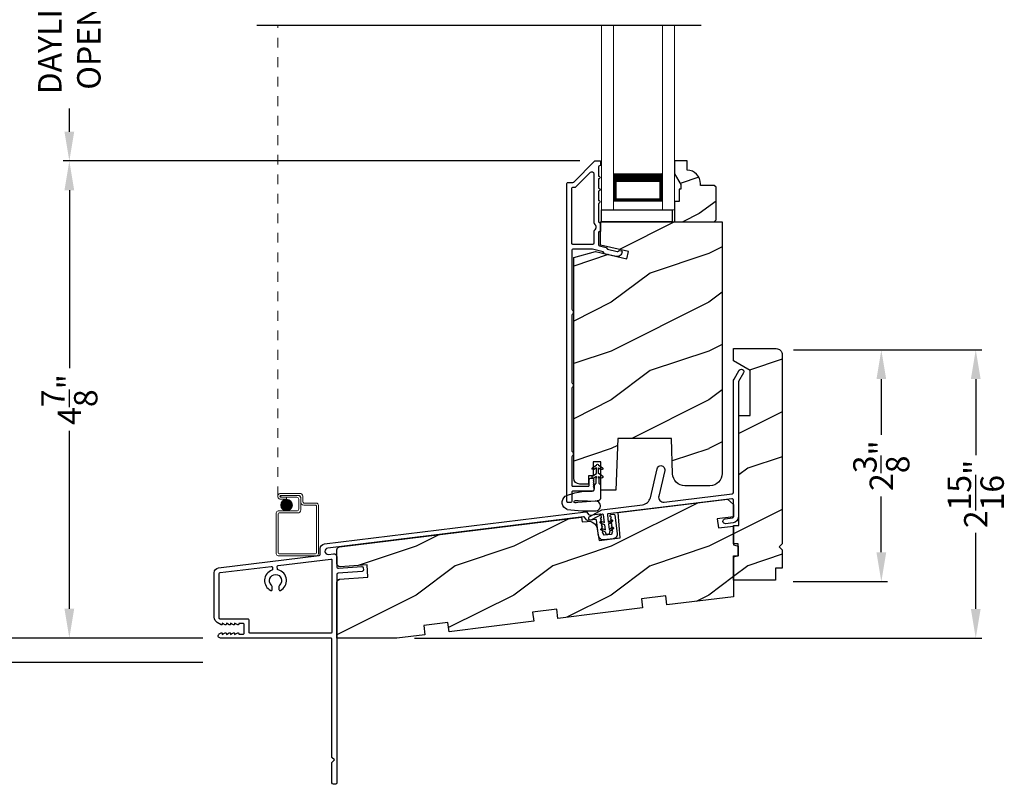
# Model space of a CAD drawing. Extents: x 0 to 68, y 0 to 44.
# Drawn here: x 5.8 to 15.9, y 17.6 to 25.4 of the extents above; entities that cross this region are included whole.
import ezdxf

# ---------------------------------------------------------------- set-up
doc = ezdxf.new("R2010")
doc.units = 0
doc.header["$LTSCALE"] = 2
doc.header["$MEASUREMENT"] = 0
doc.header["$PDMODE"] = 3
doc.linetypes.add('HIDDEN', pattern=[0.075, 0.05, -0.025])
doc.layers.get('0').update_dxf_attribs({"linetype": 'CONTINUOUS'})
doc.layers.get('DEFPOINTS').update_dxf_attribs({"color": 3, "linetype": 'CONTINUOUS'})
doc.layers.add('Dim', color=7, linetype='CONTINUOUS')
doc.styles.get("Standard").update_dxf_attribs({"font": 'arial.ttf'})
doc.dimstyles.get("Standard").update_dxf_attribs({"dimtxt": 0.24, "dimasz": 0.3, "dimexe": 0.0625, "dimexo": 0.18, "dimgap": 0.09, "dimtad": 0, "dimdec": 4, "dimzin": 0, "dimdsep": 46, "dimlunit": 4, "dimtxsty": 'STANDARD', "dimcen": 0, "dimadec": 5, "dimazin": 0, "dimtfac": 1, "dimtdec": 4, "dimtofl": 0, "dimtmove": 0, "dimatfit": 3, "dimfxl": 1, "dimtolj": 1, "dimtzin": 0, "dimarcsym": 0})
pattern_1 = [(216.8699, (34.2806, -39.18437), (2.9999999, 2.0000001), [0.5, -4.5]), (206.5651, (34.8806, -39.48437), (-0.9999992, -1.0000013), [1.118034, -1.118034]), (198.4349, (34.8806, -39.98437), (-2.0000004, -0.9999984), [0.632456, -2.529822])]

# ---------------------------------------------------------------- blocks, each defined once
blk = doc.blocks.new('A$C266E069F')
at = {"lineweight": 0}
for p, q in [((0, 0), (0, 1.888)), ((0.125, 0), (0.125, 1.888)), ((0.625, 0), (0.625, 1.888)), ((0.75, 0), (0.75, 1.888)), ((0.623, 0.375), (0.623, 0.089)), ((0.623, 0.089), (0.125, 0.089)), ((0.625, 0), (0.75, 0))]:
    blk.add_line(p, q, dxfattribs=at)
for points, const_width in [([(0.623, 0.33), (0.125, 0.33)], 0.09), ([(0.14, 0.089), (0.14, 0.33)], 0.03), ([(0.608, 0.089), (0.608, 0.33)], 0.03), ([(0.608, 0.104), (0.14, 0.104)], 0.03)]:
    blk.add_lwpolyline(points, dxfattribs=dict(at, const_width=const_width))
blk = doc.blocks.new('A$C377F4E05')
at = {"lineweight": 0}
h = blk.add_hatch(color=0, dxfattribs=at)
edge = h.paths.add_edge_path()
edge.add_arc((0.141, 0.086), 0.0599, 0, 360)
at = {"linetype": 'HIDDEN', "lineweight": 0}
blk.add_line((0.051, 0.176), (0.051, 5), dxfattribs=at)
at = {"lineweight": 0}
for p, q in [((0.082, 0.206), (0.277, 0.206)), ((0.267, 0.186), (0.082, 0.186)), ((0.082, 0.186), (0.256, 0.186)), ((0.082, 0.166), (0.082, 0.186)), ((0.082, 0.166), (0.141, 0.166)), ((0.246, 0.166), (0.082, 0.166)), ((0.141, 0.146), (0.082, 0.146)), ((0.141, 0.166), (0.141, 0.146)), ((0.266, 0.046), (0.266, 0.146)), ((0.286, 0.156), (0.286, 0.036)), ((0.287, 0.116), (0.287, 0.166)), ((0.307, 0.176), (0.307, 0.126)), ((0.327, 0.106), (0.448, 0.106)), ((0.036, -0.413), (0.036, 0.006)), ((0.056, 0.026), (0.246, 0.026)), ((0.256, 0.006), (0.066, 0.006)), ((0.438, 0.086), (0.317, 0.086)), ((0.448, -0.403), (0.448, 0.076)), ((0.468, 0.086), (0.468, -0.413)), ((0.056, -0.004), (0.056, -0.403)), ((0.448, -0.433), (0.056, -0.433)), ((0.066, -0.413), (0.438, -0.413))]:
    blk.add_line(p, q, dxfattribs=at)
at = {"color": 0, "lineweight": 0}
blk.add_circle((0.141, 0.086), 0.0599, dxfattribs=at)
at = {"lineweight": 0}
for centre, radius, start, end in [((0.082, 0.176), 0.0301, 89.9994, 270.0006), ((0.277, 0.176), 0.03, 0.0019, 89.9993), ((0.082, 0.176), 0.0101, 90.0033, 269.9967), ((0.246, 0.146), 0.02, 0.0011, 89.9977), ((0.256, 0.156), 0.03, 0.0014, 89.9995), ((0.267, 0.166), 0.02, 0.0011, 89.9977), ((0.317, 0.116), 0.03, 179.9996, 269.9993), ((0.327, 0.126), 0.02, 180.0011, 269.9977), ((0.448, 0.086), 0.02, 0.0018, 89.997), ((0.056, 0.006), 0.02, 89.9962, 180.0013), ((0.066, -0.004), 0.01, 90.0085, 179.9932), ((0.246, 0.046), 0.02, 270.0023, 359.9989), ((0.256, 0.036), 0.03, 270.0005, 359.9986), ((0.438, 0.076), 0.01, 359.9968, 90.0024), ((0.066, -0.403), 0.01, 180.0068, 269.9915), ((0.438, -0.403), 0.01, 270.0091, 359.9918), ((0.056, -0.413), 0.02, 179.9987, 270.0038), ((0.448, -0.413), 0.02, 269.9973, 0.0006)]:
    blk.add_arc(centre, radius, start, end, dxfattribs=at)
blk = doc.blocks.new('*D419')
at = {"layer": 'DEFPOINTS', "color": 0, "transparency": 16777216}
for p in [(6.327, 23.966), (11.74, 23.966), (7.876, 19.076)]:
    blk.add_point(p, dxfattribs=at)
at = {"layer": 'Dim', "color": 0, "lineweight": -2, "transparency": 16777216}
for p, q in [((11.56, 23.966), (6.265, 23.966)), ((6.327, 23.666), (6.327, 21.841)), ((6.327, 19.376), (6.327, 21.201)), ((7.696, 19.076), (6.265, 19.076))]:
    blk.add_line(p, q, dxfattribs=at)
at = {"layer": 'Dim', "color": 0, "transparency": 16777216}
for points in [[(6.277, 23.666), (6.377, 23.666), (6.327, 23.966)], [(6.277, 19.376), (6.377, 19.376), (6.327, 19.076)]]:
    blk.add_solid(points, dxfattribs=at)
at = {"layer": 'Dim', "color": 0, "transparency": 16777216, "insert": (6.327, 21.521), "char_height": 0.24, "attachment_point": 5, "rotation": 90}
blk.add_mtext('\\A1;4{\\H1x;\\S7/8;}"', dxfattribs=at)
blk = doc.blocks.new('*D420')
at = {"layer": 'DEFPOINTS', "color": 0, "transparency": 16777216}
for p in [(6.327, 26.864), (9.429, 26.864), (11.74, 23.966)]:
    blk.add_point(p, dxfattribs=at)
at = {"layer": 'Dim', "color": 0, "lineweight": -2, "transparency": 16777216}
for p, q in [((9.249, 26.864), (6.265, 26.864)), ((6.327, 26.564), (6.327, 26.327)), ((6.327, 24.266), (6.327, 24.503)), ((11.56, 23.966), (6.265, 23.966))]:
    blk.add_line(p, q, dxfattribs=at)
at = {"layer": 'Dim', "color": 0, "transparency": 16777216}
for points in [[(6.277, 26.564), (6.377, 26.564), (6.327, 26.864)], [(6.277, 24.266), (6.377, 24.266), (6.327, 23.966)]]:
    blk.add_solid(points, dxfattribs=at)
at = {"layer": 'Dim', "color": 0, "transparency": 16777216, "insert": (6.327, 25.415), "char_height": 0.24, "attachment_point": 5, "rotation": 90}
blk.add_mtext('\\A1;DAYLIGHT\\POPENING', dxfattribs=at)
blk = doc.blocks.new('*D376')
at = {"layer": 'DEFPOINTS', "color": 0, "transparency": 16777216}
for p in [(13.569, 22.03), (15.618, 22.03), (9.684, 19.075)]:
    blk.add_point(p, dxfattribs=at)
at = {"layer": 'Dim', "color": 0, "lineweight": -2, "transparency": 16777216}
for p, q in [((13.749, 22.03), (15.681, 22.03)), ((15.618, 21.73), (15.618, 20.952)), ((15.618, 19.375), (15.618, 20.153)), ((9.864, 19.075), (15.681, 19.075))]:
    blk.add_line(p, q, dxfattribs=at)
at = {"layer": 'Dim', "color": 0, "transparency": 16777216}
for points in [[(15.568, 21.73), (15.668, 21.73), (15.618, 22.03)], [(15.568, 19.375), (15.668, 19.375), (15.618, 19.075)]]:
    blk.add_solid(points, dxfattribs=at)
at = {"layer": 'Dim', "color": 0, "transparency": 16777216, "insert": (15.618, 20.553), "char_height": 0.24, "attachment_point": 5, "rotation": 90}
blk.add_mtext('\\A1;2{\\H1x;\\S15/16;}"', dxfattribs=at)
blk = doc.blocks.new('*D377')
at = {"layer": 'DEFPOINTS', "color": 0, "transparency": 16777216}
for p in [(5.202, 35.056), (7.876, 35.056), (7.876, 19.076)]:
    blk.add_point(p, dxfattribs=at)
at = {"layer": 'Dim', "color": 0, "lineweight": -2, "transparency": 16777216}
for p, q in [((7.696, 35.056), (5.14, 35.056)), ((5.202, 34.756), (5.202, 28.806)), ((5.202, 19.376), (5.202, 25.326)), ((7.696, 19.076), (5.14, 19.076))]:
    blk.add_line(p, q, dxfattribs=at)
at = {"layer": 'Dim', "color": 0, "transparency": 16777216}
for points in [[(5.152, 34.756), (5.252, 34.756), (5.202, 35.056)], [(5.152, 19.376), (5.252, 19.376), (5.202, 19.076)]]:
    blk.add_solid(points, dxfattribs=at)
at = {"layer": 'Dim', "color": 0, "transparency": 16777216, "insert": (5.202, 27.066), "char_height": 0.24, "attachment_point": 5, "rotation": 90}
blk.add_mtext('\\A1;JAMB / UNIT HEIGHT', dxfattribs=at)
blk = doc.blocks.new('*D378')
at = {"layer": 'DEFPOINTS', "color": 0, "transparency": 16777216}
for p in [(7.876, 35.306), (4.077, 18.826), (7.876, 18.826)]:
    blk.add_point(p, dxfattribs=at)
at = {"layer": 'Dim', "color": 0, "lineweight": -2, "transparency": 16777216}
for p, q in [((7.696, 35.306), (4.015, 35.306)), ((4.077, 35.006), (4.077, 29.762)), ((4.077, 19.126), (4.077, 25.368)), ((7.696, 18.826), (4.015, 18.826))]:
    blk.add_line(p, q, dxfattribs=at)
at = {"layer": 'Dim', "color": 0, "transparency": 16777216}
for points in [[(4.027, 35.006), (4.127, 35.006), (4.077, 35.306)], [(4.027, 19.126), (4.127, 19.126), (4.077, 18.826)]]:
    blk.add_solid(points, dxfattribs=at)
at = {"layer": 'Dim', "color": 0, "transparency": 16777216, "insert": (4.077, 27.565), "char_height": 0.24, "attachment_point": 5, "rotation": 90}
blk.add_mtext('\\A1;ROUGH OPENING HEIGHT', dxfattribs=at)
blk = doc.blocks.new('*D380')
at = {"layer": 'DEFPOINTS', "color": 0, "transparency": 16777216}
for p in [(13.569, 22.03), (13.567, 19.655), (14.65, 19.655)]:
    blk.add_point(p, dxfattribs=at)
at = {"layer": 'Dim', "color": 0, "lineweight": -2, "transparency": 16777216}
for p, q in [((13.749, 22.03), (14.712, 22.03)), ((14.65, 21.73), (14.65, 21.16)), ((14.65, 19.955), (14.65, 20.526)), ((13.747, 19.655), (14.712, 19.655))]:
    blk.add_line(p, q, dxfattribs=at)
at = {"layer": 'Dim', "color": 0, "transparency": 16777216}
for points in [[(14.6, 21.73), (14.7, 21.73), (14.65, 22.03)], [(14.6, 19.955), (14.7, 19.955), (14.65, 19.655)]]:
    blk.add_solid(points, dxfattribs=at)
at = {"layer": 'Dim', "color": 0, "transparency": 16777216, "insert": (14.65, 20.843), "char_height": 0.24, "attachment_point": 5, "rotation": 90}
blk.add_mtext('\\A1;2{\\H1x;\\S3/8;}"', dxfattribs=at)
blk = doc.blocks.new('A$C4B2351D0')
for p, q in [((0.359, 0.412), (0.382, 0.373)), ((0.286, 0.379), (0.334, 0.379)), ((0.334, 0.379), (0.334, 0.373)), ((0.334, 0.373), (0.353, 0.373)), ((0.353, 0.373), (0.337, 0.399)), ((0.382, 0.373), (0.44, 0.373)), ((0.44, 0.373), (0.424, 0.4))]:
    blk.add_line(p, q)
for points in [[(0.015, 0.053, 0.611107), (0.15, 0.032, 0.109178), (0.203, 0.307, -0.414214), (0.228, 0.332), (0.259, 0.332, 0.198912), (0.268, 0.336), (0.276, 0.344, -0.198912), (0.285, 0.348), (0.334, 0.348), (0.334, 0.354), (0.353, 0.354), (0.337, 0.327, 1), (0.359, 0.314), (0.382, 0.354), (0.44, 0.354), (0.424, 0.327, 1), (0.446, 0.314), (0.469, 0.354, 1), (0.469, 0.373), (0.446, 0.412)], [(0.015, 0.053, -0.042868), (0.001, 0.35, -1), (0.101, 0.339), (0.086, 0.16), (0.083, 0.143), (0.084, 0.134), (0.087, 0.125), (0.092, 0.123), (0.098, 0.123), (0.103, 0.126), (0.105, 0.139), (0.106, 0.164), (0.101, 0.359)], [(0.277, 0.382), (0.269, 0.391, 0.196834), (0.26, 0.394), (0.128, 0.394)]]:
    blk.add_lwpolyline(points, format="xyb")
for centre, radius, start, end in [((0.348, 0.406), 0.0125, 30, 210.0691), ((0.435, 0.406), 0.0125, 30, 210), ((0.135, 0.362), 0.0335, 102.1542, 184.0642), ((0.286, 0.391), 0.0125, 225.4584, 270.0412)]:
    blk.add_arc(centre, radius, start, end)
blk = doc.blocks.new('*D351')
at = {"layer": 'DEFPOINTS', "color": 0, "transparency": 16777216}
for p in [(7.876, 19.076), (5.202, 18.826), (7.876, 18.826)]:
    blk.add_point(p, dxfattribs=at)
at = {"layer": 'Dim', "color": 0, "lineweight": -2, "transparency": 16777216}
for p, q in [((5.202, 19.376), (5.202, 19.676)), ((7.696, 19.076), (5.14, 19.076)), ((7.696, 18.826), (5.14, 18.826)), ((5.202, 18.526), (5.202, 18.226))]:
    blk.add_line(p, q, dxfattribs=at)
at = {"layer": 'Dim', "color": 0, "transparency": 16777216}
for points in [[(5.152, 19.376), (5.252, 19.376), (5.202, 19.076)], [(5.152, 18.526), (5.252, 18.526), (5.202, 18.826)]]:
    blk.add_solid(points, dxfattribs=at)
at = {"layer": 'Dim', "color": 0, "transparency": 16777216, "insert": (5.202, 17.993), "char_height": 0.24, "attachment_point": 5, "rotation": 90}
blk.add_mtext('\\A1;{\\H1x;\\S1/4;}"', dxfattribs=at)

msp = doc.modelspace()

# ---------------------------------------------------------------- hatches: boundary and pattern name
h = msp.add_hatch()
h.set_pattern_fill('WOOD2', color=256, scale=0.75, style=0, pattern_type=2)
h.set_pattern_definition([(216.8699, (36.33293, -48.35019), (2.24999994, 1.5000001), [0.375, -3.375]), (206.5651, (36.78293, -48.5752), (-0.7499994, -0.750001), [0.8385255, -0.8385255]), (198.4349, (36.78293, -48.95019), (-1.5000003, -0.7499988), [0.474342, -1.8973665])])
edge = h.paths.add_edge_path()
edge.add_line((12.59371, 23.72409), (12.59371, 23.67709))
edge.add_line((12.59371, 23.67709), (12.57771, 23.67709))
edge.add_line((12.57771, 23.67709), (12.57771, 23.55209))
edge.add_line((12.57771, 23.55209), (12.53071, 23.55209))
edge.add_line((12.53071, 23.55209), (12.53071, 23.34109))
edge.add_line((12.53071, 23.34109), (12.93571, 23.34109))
edge.add_line((12.93571, 23.34109), (12.95571, 23.36109))
edge.add_line((12.95571, 23.36109), (12.95571, 23.69609))
edge.add_line((12.95571, 23.69609), (12.93571, 23.71609))
edge.add_line((12.93571, 23.71609), (12.79571, 23.71609))
edge.add_line((12.79571, 23.71609), (12.79571, 23.73218))
edge.add_arc((12.65571, 23.73218), 0.14, 0, 87.953284)
edge.add_line((12.66071, 23.87209), (12.66071, 23.96609))
edge.add_line((12.66071, 23.96609), (12.53071, 23.96609))
edge.add_line((12.53071, 23.96609), (12.53071, 23.83321))
edge.add_line((12.53071, 23.83321), (12.59371, 23.72409))
h = msp.add_hatch()
h.set_pattern_fill('WOOD2', color=256, style=0, pattern_type=2)
h.set_pattern_definition(pattern_1)
edge = h.paths.add_edge_path()
edge.add_line((13.01871, 23.34109), (13.01871, 20.76296))
edge.add_arc((12.89371, 20.76296), 0.125, 270.000057, 359.99966, ccw=False)
edge.add_line((12.89371, 20.63796), (12.63534, 20.63796))
edge.add_arc((12.63534, 20.76296), 0.125, 182.000332, 269.999497, ccw=False)
edge.add_line((12.51041, 20.7586), (12.49771, 21.12234))
edge.add_line((12.49771, 21.12234), (11.94771, 21.12234))
edge.add_line((11.94771, 21.12234), (11.92916, 20.59109))
edge.add_line((11.92916, 20.59109), (11.77371, 20.59109))
edge.add_line((11.77371, 20.59109), (11.77371, 20.88359))
edge.add_line((11.77371, 20.88359), (11.69559, 20.88359))
edge.add_line((11.69559, 20.88359), (11.69559, 20.73859))
edge.add_line((11.69559, 20.73859), (11.64671, 20.73859))
edge.add_line((11.64671, 20.73859), (11.64671, 20.65359))
edge.add_line((11.64671, 20.65359), (11.55921, 20.65359))
edge.add_arc((11.55921, 20.71609), 0.0625, 180.000066, 269.999581, ccw=False)
edge.add_line((11.49671, 20.71609), (11.49671, 22.9771))
edge.add_line((11.49671, 22.9771), (11.71871, 23.03659))
edge.add_line((11.71871, 23.03659), (12.04046, 22.96231))
edge.add_line((12.04046, 22.96231), (12.05804, 23.03843))
edge.add_line((12.05804, 23.03843), (11.77271, 23.1043))
edge.add_line((11.77271, 23.1043), (11.77271, 23.34109))
edge.add_line((11.77271, 23.34109), (13.01871, 23.34109))
h = msp.add_hatch()
h.set_pattern_fill('WOOD2', color=256, style=0, pattern_type=2)
h.set_pattern_definition(pattern_1)
edge = h.paths.add_edge_path()
edge.add_line((13.56463, 19.79288), (13.56463, 19.66788))
edge.add_line((13.56463, 19.66788), (13.13463, 19.66788))
edge.add_line((13.13463, 19.66788), (13.13463, 19.91788))
edge.add_line((13.13463, 19.91788), (13.18151, 19.91788))
edge.add_line((13.18151, 19.91788), (13.18151, 20.04288))
edge.add_line((13.18151, 20.04288), (13.13463, 20.04288))
edge.add_line((13.13463, 20.04288), (13.13463, 20.23038))
edge.add_line((13.13463, 20.23038), (13.18963, 20.23038))
edge.add_line((13.18963, 20.23038), (13.18963, 21.35588))
edge.add_line((13.18963, 21.35588), (13.30663, 21.35588))
edge.add_line((13.30663, 21.35588), (13.30663, 21.81857))
edge.add_line((13.30663, 21.81857), (13.13463, 21.91788))
edge.add_line((13.13463, 21.91788), (13.13463, 22.04288))
edge.add_line((13.13463, 22.04288), (13.57213, 22.04288))
edge.add_arc((13.57214, 21.98038), 0.0625, -0.000617, 90.001424, ccw=False)
edge.add_line((13.63463, 21.98038), (13.63463, 20.04288))
edge.add_line((13.63463, 20.04288), (13.60338, 20.01163))
edge.add_line((13.60338, 20.01163), (13.63463, 19.98038))
edge.add_line((13.63463, 19.98038), (13.63463, 19.79288))
edge.add_line((13.63463, 19.79288), (13.56463, 19.79288))
h = msp.add_hatch()
h.set_pattern_fill('WOOD2', color=256, style=0, pattern_type=2)
h.set_pattern_definition(pattern_1)
edge = h.paths.add_edge_path()
edge.add_line((9.9704, 19.11055), (9.68361, 19.07534))
edge.add_line((9.68361, 19.07534), (9.06863, 19.07534))
edge.add_line((9.06863, 19.07534), (9.06863, 19.64962))
edge.add_arc((9.09988, 19.64962), 0.03125, 94.001086, 179.998898, ccw=False)
edge.add_line((9.0977, 19.6808), (9.38671, 19.701))
edge.add_line((9.38671, 19.701), (9.378, 19.8257))
edge.add_line((9.378, 19.8257), (9.10206, 19.80641))
edge.add_arc((9.09988, 19.83758), 0.03125, 179.99925, 274.000721, ccw=False)
edge.add_line((9.06863, 19.83758), (9.06863, 19.97969))
edge.add_arc((9.09988, 19.97969), 0.03125, 96.999662, 180.00179, ccw=False)
edge.add_line((9.09608, 20.0107), (11.5768, 20.3153))
edge.add_line((11.5768, 20.3153), (11.58289, 20.26567))
edge.add_line((11.58289, 20.26567), (11.63464, 20.27203))
edge.add_arc((11.64606, 20.17897), 0.09375, 8.999989, 96.999656, ccw=False)
edge.add_line((11.73866, 20.19364), (11.75737, 20.07552))
edge.add_line((11.75737, 20.07552), (11.97449, 20.10218))
edge.add_line((11.97449, 20.10218), (11.95181, 20.36134))
edge.add_line((11.95181, 20.36134), (13.07213, 20.4989))
edge.add_line((13.07213, 20.4989), (13.13463, 20.44389))
edge.add_line((13.13463, 20.44389), (13.13463, 20.31767))
edge.add_line((13.13463, 20.31767), (12.96812, 20.29722))
edge.add_line((12.96812, 20.29722), (12.97955, 20.20417))
edge.add_line((12.97955, 20.20417), (13.13463, 20.22322))
edge.add_line((13.13463, 20.22322), (13.13463, 20.03032))
edge.add_line((13.13463, 20.03032), (13.18151, 20.01776))
edge.add_line((13.18151, 20.01776), (13.18151, 19.91788))
edge.add_line((13.18151, 19.91788), (13.13463, 19.90532))
edge.add_line((13.13463, 19.90532), (13.13463, 19.49907))
edge.add_line((13.13463, 19.49907), (12.45176, 19.41522))
edge.add_line((12.45176, 19.41522), (12.44031, 19.50852))
edge.add_line((12.44031, 19.50852), (12.19217, 19.47805))
edge.add_line((12.19217, 19.47805), (12.20363, 19.38475))
edge.add_line((12.20363, 19.38475), (11.33515, 19.27812))
edge.add_line((11.33515, 19.27812), (11.32369, 19.37142))
edge.add_line((11.32369, 19.37142), (11.07556, 19.34095))
edge.add_line((11.07556, 19.34095), (11.08701, 19.24765))
edge.add_line((11.08701, 19.24765), (10.21853, 19.14102))
edge.add_line((10.21853, 19.14102), (10.20708, 19.23431))
edge.add_line((10.20708, 19.23431), (9.95894, 19.20385))
edge.add_line((9.95894, 19.20385), (9.9704, 19.11055))

# ---------------------------------------------------------------- linework, layer by layer
for points in [[(11.43771, 20.46633, -0.41426426), (11.42771, 20.47633), (11.42771, 23.73633, -0.4142435), (11.43771, 23.74633), (11.48943, 23.74633, 0.19880137), (11.4965, 23.74926), (11.71064, 23.9634, -0.19894277), (11.71771, 23.96633), (11.76271, 23.96633, -0.4142227), (11.77271, 23.95633), (11.77271, 23.92633, -0.41412448), (11.76271, 23.91633), (11.76171, 23.91633, 0.4142073), (11.75171, 23.90633), (11.75171, 23.81133, -1.00001237), (11.75171, 23.78133), (11.75171, 23.68633, -1.00000717), (11.75171, 23.65633), (11.75171, 23.56133, -1.00001237), (11.75171, 23.53133), (11.75171, 23.34533, 0.41426426), (11.76171, 23.33533), (11.76271, 23.33533, -0.41426426), (11.77271, 23.32533), (11.77271, 23.25158, -0.41424134), (11.76271, 23.24158), (11.76171, 23.24158, 0.41424134), (11.75171, 23.23158), (11.75171, 23.10614, 0.34920741), (11.75946, 23.0964), (11.83035, 23.08003), (11.84234, 23.06084), (11.94355, 23.03748, 0.35641104), (11.9549, 23.04307, -0.35633239), (11.96625, 23.04866), (11.98485, 23.04436, -0.36042132), (11.99259, 23.03422, -0.47013938), (11.93138, 22.98749), (11.81078, 23.01533), (11.79771, 23.03625), (11.68908, 23.06133), (11.48771, 23.06133, 0.4142073), (11.47771, 23.05133), (11.47771, 22.4457, 0.3419897), (11.48521, 22.43602, -0.34198625), (11.49271, 22.42633), (11.49271, 22.40633, -0.34201968), (11.48521, 22.39665, 0.34201019), (11.47771, 22.38697), (11.47771, 21.6957, 0.34198027), (11.48521, 21.68602, -0.34198027), (11.49271, 21.67633), (11.49271, 21.65633, -0.34201019), (11.48521, 21.64665, 0.34201369), (11.47771, 21.63697), (11.47771, 20.9932, 0.34198027), (11.48521, 20.98352, -0.34198027), (11.49271, 20.97383), (11.49271, 20.95383, -0.34204257), (11.48521, 20.94415, 0.34201369), (11.47771, 20.93447), (11.47771, 20.64138, 0.41417203), (11.48776, 20.63133), (11.64471, 20.63133, 0.4142073), (11.65471, 20.64133), (11.65471, 20.69632, -0.77686344), (11.70312, 20.69823), (11.69473, 20.68983), (11.70476, 20.6798), (11.69473, 20.66977), (11.70473, 20.65977), (11.69473, 20.64977), (11.70473, 20.63977), (11.69473, 20.62977), (11.70471, 20.61978), (11.70471, 20.59733, -0.41421765), (11.68871, 20.58133), (11.48771, 20.58133, 0.41424134), (11.47771, 20.57133), (11.47771, 20.47633, -0.4142073), (11.46771, 20.46633), (11.43771, 20.46633)], [(8.16863, 19.26088, 0.41425282), (8.15863, 19.27088), (7.87263, 19.27088, -0.41425282), (7.86263, 19.28088), (7.86263, 19.73656, -0.37885203), (7.87142, 19.74649), (8.39658, 19.81097, -0.42260623), (8.40775, 19.80198), (8.40962, 19.78203, -0.34350932), (8.40301, 19.77167, 0.66452915), (8.39124, 19.56457, 0.5545364), (8.40563, 19.57355), (8.40563, 19.60415, 0.21342271), (8.39897, 19.61906, -2.61803488), (8.4823, 19.61906, 0.2134391), (8.47563, 19.60415), (8.47563, 19.57355, 0.55454504), (8.49002, 19.56457, 0.70191029), (8.46727, 19.77494, -0.3198078), (8.45968, 19.78373), (8.45735, 19.80864, -0.4058221), (8.46608, 19.8195), (9.00742, 19.88597, -0.45038969), (9.01863, 19.87604), (9.01863, 19.13564, -0.41421845), (9.00863, 19.12565), (8.17863, 19.12565, -0.41419771), (8.16863, 19.13564), (8.16863, 19.26088)]]:
    msp.add_lwpolyline(points, format="xyb")
for points in [[(12.59371, 23.72409), (12.59371, 23.67709), (12.57771, 23.67709), (12.57771, 23.55209), (12.53071, 23.55209), (12.53071, 23.34109), (12.93571, 23.34109), (12.95571, 23.36109), (12.95571, 23.69609), (12.93571, 23.71609), (12.79571, 23.71609), (12.79571, 23.73218, 0.40378913), (12.66071, 23.87209), (12.66071, 23.96609), (12.53071, 23.96609), (12.53071, 23.83321)], [(11.51014, 23.69633, 0.19880137), (11.51721, 23.69926), (11.66757, 23.84962, -0.668155), (11.70171, 23.83548), (11.70171, 23.34533, 0.2192236), (11.71921, 23.30734, -0.21919524), (11.72271, 23.29974), (11.72271, 23.27718, -0.21921129), (11.71921, 23.26958, 0.21920789), (11.70171, 23.23158), (11.70171, 23.12133, -0.41424134), (11.69171, 23.11133), (11.48771, 23.11133, -0.41425695), (11.47771, 23.12133), (11.47771, 23.68633, -0.4142073), (11.48771, 23.69633)], [(13.01871, 23.34109), (13.01871, 20.76296, -0.41421153), (12.89371, 20.63796), (12.63534, 20.63796, -0.40402199), (12.51041, 20.7586), (12.49771, 21.12234), (11.94771, 21.12234), (11.92916, 20.59109), (11.77371, 20.59109), (11.77371, 20.88359), (11.69559, 20.88359), (11.69559, 20.73859), (11.64671, 20.73859), (11.64671, 20.65359), (11.55921, 20.65359, -0.41421109), (11.49671, 20.71609), (11.49671, 22.9771), (11.71871, 23.03659), (12.04046, 22.96231), (12.05804, 23.03843), (11.77271, 23.1043), (11.77271, 23.34109)], [(13.56463, 19.79288), (13.56463, 19.66788), (13.13463, 19.66788), (13.13463, 19.91788), (13.18151, 19.91788), (13.18151, 20.04288), (13.13463, 20.04288), (13.13463, 20.23038), (13.18963, 20.23038), (13.18963, 21.35588), (13.30663, 21.35588), (13.30663, 21.81857), (13.13463, 21.91788), (13.13463, 22.04288), (13.57213, 22.04288, -0.414224), (13.63463, 21.98038), (13.63463, 20.04288), (13.60338, 20.01163), (13.63463, 19.98038), (13.63463, 19.79288)], [(11.66058, 20.32229), (11.78462, 20.39119), (12.20276, 20.44253, 0.31530723), (12.28268, 20.5145), (12.35139, 20.81208, -1.00000247), (12.42934, 20.79409), (12.36848, 20.53049, 0.52056505), (12.42329, 20.46961), (13.12091, 20.55527, 0.37889811), (13.13463, 20.57078), (13.13463, 21.70507, -0.13165073), (13.14133, 21.73007), (13.19335, 21.82016, -1.00000694), (13.23665, 21.79516), (13.18463, 21.70507), (13.18463, 20.31694, -0.37885582), (13.13195, 20.25739), (13.05424, 20.24785, -0.99998764), (13.04814, 20.29748), (13.12585, 20.30702, 0.37884096), (13.13463, 20.31694), (13.13463, 20.48892, 0.45046507), (13.1171, 20.50442), (11.85126, 20.349, 0.41423093), (11.84255, 20.33785), (11.85153, 20.26474), (11.87919, 20.28559, -1.00003892), (11.89123, 20.26962), (11.85434, 20.24182), (11.86067, 20.1903), (11.88833, 20.21115, -1.00003378), (11.90037, 20.19518), (11.86348, 20.16738), (11.86448, 20.1592, -0.99999342), (11.82478, 20.15432), (11.82378, 20.16251), (11.78126, 20.18055, -0.99994629), (11.78908, 20.19896), (11.82096, 20.18543), (11.81464, 20.23695), (11.77212, 20.25499, -1.00002802), (11.77994, 20.2734), (11.81182, 20.25987), (11.80206, 20.33939, 0.53198962), (11.78728, 20.34691), (11.68, 20.28732, -0.9999911)], [(9.9704, 19.11055), (9.68361, 19.07534), (9.06863, 19.07534), (9.06863, 19.64962, -0.39389945), (9.0977, 19.6808), (9.38671, 19.701), (9.378, 19.8257), (9.10206, 19.80641, -0.43482001), (9.06863, 19.83758), (9.06863, 19.97969, -0.37887673), (9.09608, 20.0107), (11.5768, 20.3153), (11.58289, 20.26567), (11.63464, 20.27203, -0.40402453), (11.73866, 20.19364), (11.75737, 20.07552), (11.97449, 20.10218), (11.95181, 20.36134), (13.07213, 20.4989), (13.13463, 20.44389), (13.13463, 20.31767), (12.96812, 20.29722), (12.97955, 20.20417), (13.13463, 20.22322), (13.13463, 20.03032), (13.18151, 20.01776), (13.18151, 19.91788), (13.13463, 19.90532), (13.13463, 19.49907), (12.45176, 19.41522), (12.44031, 19.50852), (12.19217, 19.47805), (12.20363, 19.38475), (11.33515, 19.27812), (11.32369, 19.37142), (11.07556, 19.34095), (11.08701, 19.24765), (10.21853, 19.14102), (10.20708, 19.23431), (9.95894, 19.20385)], [(7.87563, 19.07564, -0.76732085), (7.86413, 19.11856), (7.88263, 19.12924, -0.57730166), (7.89463, 19.12232), (7.89463, 19.11192), (7.92463, 19.12924, -0.57732283), (7.93663, 19.12232), (7.93663, 19.11192), (7.96663, 19.12924, -0.57730166), (7.97863, 19.12232), (7.97863, 19.11192), (8.01061, 19.13038, -0.49131018), (8.02063, 19.12264), (8.02063, 19.11192), (8.05261, 19.13038, -0.49128702), (8.06263, 19.12264), (8.06263, 19.11564), (8.10863, 19.11564, 0.41425282), (8.11863, 19.12565), (8.11863, 19.21564, 0.41425282), (8.10863, 19.22564), (8.06263, 19.22564), (8.06263, 19.21864, -0.49128702), (8.05261, 19.21091), (8.02063, 19.22937), (8.02063, 19.21864, -0.49131018), (8.01061, 19.21091), (7.97863, 19.22937), (7.97863, 19.21897, -0.57735055), (7.96663, 19.21204), (7.93663, 19.22937), (7.93663, 19.21897, -0.57737172), (7.92463, 19.21204), (7.89463, 19.22937), (7.89463, 19.21897, -0.57735055), (7.88263, 19.21204), (7.84388, 19.23442, -0.26795373), (7.81263, 19.28854), (7.81263, 19.74541, -0.3788588), (7.85654, 19.79504), (8.88885, 19.92179, 0.3788745), (8.89763, 19.93171), (8.89763, 19.99248, -0.37887555), (8.94154, 20.04211), (11.62103, 20.37111, -0.26803114), (11.63024, 20.3672), (11.64761, 20.34414, 0.26793543), (11.66602, 20.33633), (11.76377, 20.34833, -0.41421503), (11.77492, 20.33963), (11.77882, 20.30781), (11.76919, 20.30055), (11.78186, 20.28373), (11.77222, 20.27647), (11.7847, 20.2599), (11.77514, 20.25269), (11.78743, 20.23638), (11.77836, 20.22954), (11.79109, 20.21265), (11.78154, 20.20546), (11.79331, 20.18984), (11.78341, 20.18239), (11.79635, 20.16522), (11.78759, 20.15861), (11.799, 20.14347), (11.79929, 20.14112, 0.41425926), (11.81043, 20.13241), (11.88363, 20.1414, 0.41423093), (11.89234, 20.15254), (11.89205, 20.15489), (11.89946, 20.17235), (11.88936, 20.17664), (11.89776, 20.19643), (11.88636, 20.20127), (11.894, 20.21926), (11.88299, 20.22393), (11.89126, 20.24341), (11.8808, 20.24784), (11.88878, 20.26665), (11.87776, 20.27133), (11.88586, 20.29042), (11.87475, 20.29514), (11.88298, 20.31452), (11.87187, 20.31923), (11.8704, 20.3312, -0.41423093), (11.87911, 20.34234), (11.90889, 20.346, -0.4141285), (11.92003, 20.33729), (11.94319, 20.14871, -0.41422122), (11.89965, 20.09299), (11.8066, 20.08156, -0.41421482), (11.75088, 20.1251), (11.73138, 20.2839, 0.414127), (11.72024, 20.29261), (11.63773, 20.28248, -0.2679401), (11.62853, 20.28639), (11.60768, 20.31405, 0.26793437), (11.59847, 20.31796), (8.97483, 19.99582, 0.378866), (8.94738, 19.9648), (8.94738, 19.9643, 0.45046507), (8.98244, 19.93328), (9.03358, 19.93956, -0.45049446), (9.06863, 19.90854), (9.06863, 19.80845, 0.43482679), (9.08535, 19.79286), (9.32334, 19.80951, -0.41418287), (9.34041, 19.79466), (9.34167, 19.7767, -0.41422112), (9.32682, 19.75963), (9.08317, 19.74259, 0.39392112), (9.06863, 19.727), (9.06863, 17.59217, -0.41421356), (9.05363, 17.57717), (9.03363, 17.57717, -0.41421356), (9.01863, 17.59216), (9.01863, 17.80217), (9.04363, 17.82717), (9.01863, 17.85217), (9.01863, 19.06564, 0.41421845), (9.00863, 19.07564)]]:
    msp.add_lwpolyline(points, format="xyb", close=True)
msp.add_lwpolyline([(11.78235, 23.34109), (11.78235, 23.46504), (12.50435, 23.46504), (12.50435, 23.34109)], close=True)
at = {"layer": 'Dim'}
msp.add_line((12.80391, 25.35263), (8.24966, 25.35263), dxfattribs=at)

# ---------------------------------------------------------------- block references
for name, p in [('A$C377F4E05', (8.41208, 20.35274)), ('A$C266E069F', (11.78071, 23.46504))]:
    msp.add_blockref(name, p)
at = {"xscale": -1, "rotation": 270}
msp.add_blockref('A$C4B2351D0', (11.37773, 20.37945), dxfattribs=at)

# ---------------------------------------------------------------- dimensions: what is measured, and where the dimension line sits
at = {"layer": 'Dim'}
for base, p1, p2, text, picture, middle in [((4.07727, 18.82565), (7.8764, 35.30564), (7.8764, 18.82565), 'ROUGH OPENING HEIGHT', '*D378', (4.07727, 27.5653)), ((5.20227, 35.05564), (7.8764, 19.07633), (7.8764, 35.05564), 'JAMB / UNIT HEIGHT', '*D377', (5.20227, 27.06599))]:
    dim = msp.add_linear_dim(base=base, p1=p1, p2=p2, angle=90, text=text, dimstyle='STANDARD', override={"dimrnd": 0.0005, "dimpost": '\\X', "dimtdec": 3, "dimtmove": 0}, dxfattribs=at)
    dim.commit()
    dim.dimension.update_dxf_attribs({"geometry": picture, "text_midpoint": middle, "dimtype": 160})
dim = msp.add_linear_dim(base=(6.32727, 26.86398), p1=(11.74042, 23.96634), p2=(9.42924, 26.86398), angle=90, text='DAYLIGHT\\POPENING', dimstyle='STANDARD', override={"dimrnd": 0.0005, "dimpost": '\\X', "dimtdec": 3}, dxfattribs=at)
dim.commit()
dim.dimension.update_dxf_attribs({"geometry": '*D420', "text_midpoint": (6.32727, 25.41516)})
for base, p1, p2, picture, middle in [((6.32727, 23.96634), (7.8764, 19.07633), (11.74042, 23.96634), '*D419', (6.32727, 21.52133)), ((15.61827, 22.0304), (9.68363, 19.07534), (13.56926, 22.0304), '*D376', (15.61827, 20.55287)), ((14.64995, 19.65533), (13.56926, 22.0304), (13.56676, 19.65533), '*D380', (14.64995, 20.84287))]:
    dim = msp.add_linear_dim(base=base, p1=p1, p2=p2, angle=90, dimstyle='STANDARD', override={"dimrnd": 0.0005, "dimpost": '\\X', "dimtdec": 3}, dxfattribs=at)
    dim.commit()
    dim.dimension.update_dxf_attribs({"geometry": picture, "text_midpoint": middle})
dim = msp.add_linear_dim(base=(5.20227, 18.82565), p1=(7.87563, 19.07564), p2=(7.8764, 18.82565), angle=270, dimstyle='STANDARD', override={"dimrnd": 0.0005, "dimpost": '\\X', "dimtdec": 3}, dxfattribs=at)
dim.commit()
dim.dimension.update_dxf_attribs({"geometry": '*D351', "text_midpoint": (5.20227, 17.99297), "dimtype": 160})

doc.saveas('drawing.dxf')
